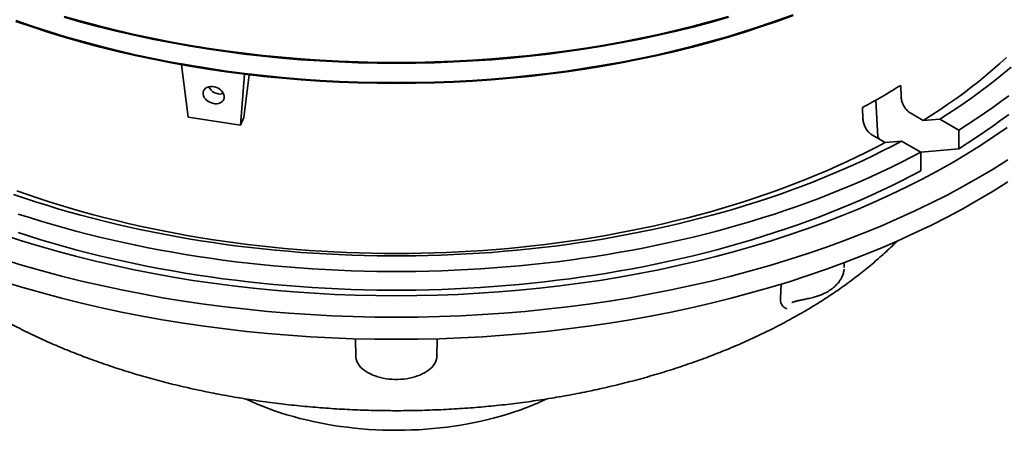
# Model space of a CAD drawing. Units: inches. Extents: x 0.1 to 8.4, y 0.1 to 10.9.
# Drawn here: x 6.7 to 7.8, y 8 to 8.4 of the extents above; entities that cross this region are included whole.
import ezdxf

# ---------------------------------------------------------------- set-up
doc = ezdxf.new("R2010")
doc.units = ezdxf.units.IN
doc.header["$MEASUREMENT"] = 0

msp = doc.modelspace()

# ---------------------------------------------------------------- linework, layer by layer
at = {"color": 7, "linetype": 'Continuous', "lineweight": 35}
for p, q in [((6.84658351, 8.32883028), (6.83867682, 8.38945172)), ((6.91154301, 8.37849562), (6.90695386, 8.31949195)), ((6.91099792, 8.32820473), (6.91695386, 8.37783997)), ((7.67221003, 8.35178221), (7.67166743, 8.36545129)), ((7.64279295, 8.34843424), (7.64506031, 8.30596986)), ((7.62747325, 8.33993854), (7.62801585, 8.32626946)), ((6.84658351, 8.32883028), (6.90695386, 8.31949195)), ((6.90695386, 8.31949195), (6.91099792, 8.32820473)), ((7.69778001, 8.32485992), (7.68325475, 8.33324517)), ((7.71692976, 8.32656345), (7.69778001, 8.32485992)), ((7.73904094, 8.31379894), (7.71692976, 8.32656345)), ((7.73904094, 8.29222952), (7.73904094, 8.31379894)), ((7.63906058, 8.30773242), (7.65358584, 8.29934716)), ((7.64506031, 8.30596986), (7.64761385, 8.30279472)), ((7.65358584, 8.29934716), (7.67273559, 8.3010507)), ((7.67273559, 8.3010507), (7.69484676, 8.28828619)), ((7.69482864, 8.28829665), (7.73904094, 8.29222952)), ((7.69484676, 8.26671677), (7.69484676, 8.28828619)), ((7.606291, 8.15470308), (7.606291, 8.16041447)), ((7.5324478, 8.11930333), (7.53306214, 8.13564544)), ((7.04025807, 8.07246818), (7.04069326, 8.05211303)), ((7.13443608, 8.05211303), (7.13487127, 8.07246818))]:
    msp.add_line(p, q, dxfattribs=at)
at = {"color": 7, "linetype": 'Continuous', "lineweight": 35, "flags": 128}
for points in [[(7.54710385, 8.44724707), (7.52842283, 8.44044268), (7.50943969, 8.43392289), (7.49016736, 8.42769224), (7.47061915, 8.42175494), (7.45080838, 8.41611508), (7.43074869, 8.41077654), (7.41045384, 8.40574293), (7.38993764, 8.40101775), (7.3692142, 8.39660424), (7.34829776, 8.3925054), (7.32720261, 8.38872403), (7.30594324, 8.38526275), (7.28453422, 8.38212392), (7.26299014, 8.37930969), (7.24132589, 8.37682201), (7.21955628, 8.37466252), (7.19769618, 8.37283277), (7.17576053, 8.371334), (7.15376452, 8.37016721), (7.13172314, 8.3693332), (7.10965148, 8.36883261), (7.08756467, 8.36866569), (7.06547787, 8.36883261), (7.0434062, 8.3693332), (7.02136482, 8.37016721), (6.99936881, 8.371334), (6.97743316, 8.37283277), (6.95557306, 8.37466252), (6.93380345, 8.37682201), (6.9121392, 8.37930969), (6.89059512, 8.38212392), (6.8691861, 8.38526275), (6.84792673, 8.38872403), (6.82683158, 8.3925054), (6.80591514, 8.39660424), (6.7851917, 8.40101775), (6.7646755, 8.40574293), (6.74438065, 8.41077654), (6.72432096, 8.41611508), (6.70451019, 8.42175494), (6.68496198, 8.42769224), (6.66568965, 8.43392289), (6.64670651, 8.44044268)], [(7.54710385, 8.4463597), (7.52842283, 8.4395553), (7.50943969, 8.43303551), (7.49016736, 8.42680486), (7.47061915, 8.42086756), (7.45080838, 8.41522771), (7.43074869, 8.40988916), (7.41045384, 8.40485556), (7.38993764, 8.40013038), (7.3692142, 8.39571686), (7.34829776, 8.39161802), (7.32720261, 8.38783665), (7.30594324, 8.38437537), (7.28453422, 8.38123655), (7.26299014, 8.37842232), (7.24132589, 8.37593463), (7.21955628, 8.37377515), (7.19769618, 8.37194539), (7.17576053, 8.37044663), (7.15376452, 8.36927984), (7.13172314, 8.36844583), (7.10965148, 8.36794523), (7.08756467, 8.36777832), (7.06547787, 8.36794523), (7.0434062, 8.36844583), (7.02136482, 8.36927984), (6.99936881, 8.37044663), (6.97743316, 8.37194539), (6.95557306, 8.37377515), (6.93380345, 8.37593463), (6.9121392, 8.37842232), (6.89059512, 8.38123655), (6.8691861, 8.38437537), (6.84792673, 8.38783665), (6.82683158, 8.39161802), (6.80591514, 8.39571686), (6.7851917, 8.40013038), (6.7646755, 8.40485556), (6.74438065, 8.40988916), (6.72432096, 8.41522771), (6.70451019, 8.42086756), (6.68496198, 8.42680486), (6.66568965, 8.43303551), (6.64670651, 8.4395553)], [(7.47239257, 8.44526257), (7.45249011, 8.43959661), (7.43233752, 8.43423335), (7.41194868, 8.42917644), (7.39133749, 8.42442941), (7.37051817, 8.41999545), (7.34950487, 8.41587763), (7.32831203, 8.41207878), (7.30695426, 8.40860147), (7.2854461, 8.40544809), (7.2638023, 8.40262084), (7.24203777, 8.4001216), (7.22016733, 8.39795217), (7.19820603, 8.39611393), (7.17616885, 8.39460821), (7.154071, 8.39343604), (7.13192755, 8.39259818), (7.10975371, 8.39209523), (7.08756467, 8.39192755), (7.06537564, 8.39209523), (7.04320179, 8.39259818), (7.02105834, 8.39343604), (6.99896049, 8.39460821), (6.97692331, 8.39611393), (6.95496202, 8.39795217), (6.93309157, 8.4001216), (6.91132704, 8.40262084), (6.88968325, 8.40544809), (6.86817508, 8.40860147), (6.84681731, 8.41207878), (6.82562447, 8.41587763), (6.80461117, 8.41999545), (6.78379186, 8.42442941), (6.76318066, 8.42917644), (6.74279182, 8.43423335), (6.72263923, 8.43959661), (6.70273677, 8.44526257)], [(7.47239257, 8.44437521), (7.45249011, 8.43870925), (7.43233752, 8.43334599), (7.41194868, 8.42828908), (7.39133749, 8.42354205), (7.37051817, 8.41910809), (7.34950487, 8.41499027), (7.32831203, 8.41119142), (7.30695426, 8.40771411), (7.2854461, 8.40456073), (7.2638023, 8.40173348), (7.24203777, 8.39923424), (7.22016733, 8.3970648), (7.19820603, 8.39522656), (7.17616885, 8.39372085), (7.154071, 8.39254867), (7.13192755, 8.39171082), (7.10975371, 8.39120787), (7.08756467, 8.39104019), (7.06537564, 8.39120787), (7.04320179, 8.39171082), (7.02105834, 8.39254867), (6.99896049, 8.39372085), (6.97692331, 8.39522656), (6.95496202, 8.3970648), (6.93309157, 8.39923424), (6.91132704, 8.40173348), (6.88968325, 8.40456073), (6.86817508, 8.40771411), (6.84681731, 8.41119142), (6.82562447, 8.41499027), (6.80461117, 8.41910809), (6.78379186, 8.42354205), (6.76318066, 8.42828908), (6.74279182, 8.43334599), (6.72263923, 8.43870925), (6.70273677, 8.44437521)], [(7.69778001, 8.32485992), (7.70753131, 8.33103559), (7.71709509, 8.33730824), (7.72646845, 8.34367595), (7.73564856, 8.35013681), (7.74463267, 8.35668884), (7.75341806, 8.36333007), (7.76200202, 8.37005851), (7.77038196, 8.37687213), (7.77855539, 8.38376884), (7.78651986, 8.39074654), (7.79427288, 8.39780317)], [(7.71692976, 8.32656345), (7.72691199, 8.33286933), (7.73670469, 8.33927347), (7.74630498, 8.34577398), (7.7557099, 8.35236898), (7.76491674, 8.35905648), (7.77392273, 8.36583452), (7.78272525, 8.37270105), (7.79132166, 8.37965407), (7.79970941, 8.3866915)], [(7.73904094, 8.31379894), (7.74918708, 8.32018962), (7.75914513, 8.32667814), (7.76891229, 8.33326266), (7.77848575, 8.3399413), (7.78786276, 8.34671219), (7.79704075, 8.35357336)], [(7.73904094, 8.29222952), (7.74918708, 8.2986202), (7.75914513, 8.30510872), (7.76891229, 8.31169324), (7.77848575, 8.31837188), (7.78786276, 8.32514277), (7.79704075, 8.33200394)], [(6.63248655, 8.19250546), (6.65327562, 8.18578441), (6.67436236, 8.17937982), (6.69573228, 8.17329608), (6.7173708, 8.16753739), (6.73926294, 8.16210764), (6.76139385, 8.15701057), (6.7837483, 8.15224969), (6.80631094, 8.14782824), (6.82906633, 8.14374928), (6.85199892, 8.14001559), (6.87509293, 8.13662972), (6.89833253, 8.13359397), (6.92170186, 8.1309105), (6.94518489, 8.12858107), (6.96876545, 8.12660731), (6.99242744, 8.12499058), (7.01615465, 8.12373195), (7.03993075, 8.12283233), (7.06373957, 8.12229231), (7.08756467, 8.12211228), (7.11138977, 8.12229231), (7.1351986, 8.12283233), (7.1589747, 8.12373195), (7.1827019, 8.12499058), (7.2063639, 8.12660731), (7.22994446, 8.12858107), (7.25342748, 8.1309105), (7.27679681, 8.13359397), (7.30003641, 8.13662972), (7.32313042, 8.14001559), (7.34606302, 8.14374928), (7.3688184, 8.14782824), (7.39138104, 8.15224969), (7.41373549, 8.15701057), (7.4358664, 8.16210764), (7.45775854, 8.16753739), (7.47939706, 8.17329608), (7.50076698, 8.17937982), (7.52185372, 8.18578441), (7.54264279, 8.19250546), (7.56312001, 8.19953836), (7.58327129, 8.20687829), (7.60308288, 8.21452022), (7.62254107, 8.22245895), (7.64163269, 8.23068896), (7.66034455, 8.23920469), (7.67866388, 8.24800024), (7.6965781, 8.25706961), (7.7140749, 8.26640661), (7.73114233, 8.2760048), (7.74776869, 8.28585762), (7.7639426, 8.29595831), (7.77965292, 8.30629997), (7.79488891, 8.31687549)], [(6.64396241, 8.23947348), (6.65670128, 8.23512714), (6.66956787, 8.23090805), (6.6825584, 8.22681749), (6.69566902, 8.22285667), (6.70889585, 8.21902676), (6.72223494, 8.21532888), (6.73568233, 8.21176414), (6.74923403, 8.20833357), (6.76288605, 8.20503823), (6.77663436, 8.20187907), (6.79047481, 8.19885703), (6.80440339, 8.19597301), (6.81841595, 8.1932279), (6.83250823, 8.19062243), (6.84667619, 8.18815747), (6.86091556, 8.18583366), (6.8752221, 8.18365176), (6.88959162, 8.18161239), (6.90401981, 8.17971612), (6.91850242, 8.17796355), (6.93303521, 8.17635523), (6.94761377, 8.17489157), (6.96223382, 8.17357304), (6.97689106, 8.17240003), (6.99158108, 8.17137289), (7.0062996, 8.17049192), (7.02104219, 8.16975738), (7.03580447, 8.16916947), (7.05058213, 8.1687284), (7.06537076, 8.16843426), (7.08016598, 8.16828719), (7.09496337, 8.16828719), (7.10975858, 8.16843426), (7.12454721, 8.1687284), (7.13932487, 8.16916947), (7.15408716, 8.16975738), (7.16882974, 8.17049192), (7.18354826, 8.17137289), (7.19823829, 8.17240003), (7.21289552, 8.17357304), (7.22751557, 8.17489157), (7.24209414, 8.17635523), (7.25662692, 8.17796355), (7.27110953, 8.17971612), (7.28553772, 8.18161239), (7.29990724, 8.18365176), (7.31421378, 8.18583366), (7.32845315, 8.18815747), (7.34262111, 8.19062243), (7.35671339, 8.1932279), (7.37072595, 8.19597301), (7.38465453, 8.19885703), (7.39849498, 8.20187907), (7.41224329, 8.20503823), (7.42589531, 8.20833357), (7.43944701, 8.21176414), (7.4528944, 8.21532888), (7.46623349, 8.21902676), (7.47946032, 8.22285667), (7.49257094, 8.22681749), (7.50556147, 8.23090805), (7.51842806, 8.23512714), (7.53116693, 8.23947348), (7.54377428, 8.24394578), (7.55624635, 8.24854276), (7.56857948, 8.25326302), (7.58076998, 8.25810517), (7.59281426, 8.26306777), (7.60470873, 8.26814936), (7.61644991, 8.27334841), (7.62803426, 8.2786634), (7.63945837, 8.28409275), (7.6507188, 8.28963487), (7.66181231, 8.29528808), (7.67273559, 8.3010507)], [(6.64789862, 8.24364302), (6.66025534, 8.23929068), (6.67274129, 8.23506304), (6.68535274, 8.23096142), (6.69808584, 8.22698703), (6.71093674, 8.22314106), (6.72390159, 8.21942472), (6.73697638, 8.21583907), (6.75015727, 8.21238525), (6.76344016, 8.20906424), (6.77682111, 8.20587714), (6.79029605, 8.20282484), (6.8038609, 8.19990826), (6.81751157, 8.19712834), (6.83124388, 8.19448586), (6.84505376, 8.19198168), (6.858937, 8.1896165), (6.87288932, 8.18739104), (6.88690663, 8.18530601), (6.90098465, 8.18336205), (6.91511909, 8.18155969), (6.92930564, 8.17989948), (6.94354013, 8.17838199), (6.95781813, 8.17700762), (6.97213535, 8.1757768), (6.98648753, 8.1746899), (7.00087032, 8.17374728), (7.01527925, 8.17294917), (7.02971011, 8.17229587), (7.0441584, 8.1717875), (7.05861988, 8.17142431), (7.07309007, 8.17120632), (7.08756467, 8.17113367), (7.10203927, 8.17120632), (7.11650947, 8.17142431), (7.13097095, 8.1717875), (7.14541923, 8.17229587), (7.15985009, 8.17294917), (7.17425902, 8.17374728), (7.18864182, 8.1746899), (7.20299399, 8.1757768), (7.21731121, 8.17700762), (7.23158921, 8.17838199), (7.2458237, 8.17989948), (7.26001025, 8.18155969), (7.27414469, 8.18336205), (7.28822272, 8.18530601), (7.30224002, 8.18739104), (7.31619235, 8.1896165), (7.33007558, 8.19198168), (7.34388546, 8.19448586), (7.35761778, 8.19712834), (7.37126845, 8.19990826), (7.3848333, 8.20282484), (7.39830823, 8.20587714), (7.41168918, 8.20906424), (7.42497208, 8.21238525), (7.43815296, 8.21583907), (7.45122775, 8.21942472), (7.4641926, 8.22314106), (7.4770435, 8.22698703), (7.4897766, 8.23096142), (7.50238805, 8.23506304), (7.51487401, 8.23929068), (7.52723072, 8.24364302), (7.53945449, 8.24811874), (7.55154154, 8.25271653), (7.56348828, 8.25743495), (7.5752911, 8.26227259), (7.58694636, 8.267228), (7.59845056, 8.2722997), (7.60980024, 8.27748612), (7.62099198, 8.28278568), (7.63202238, 8.28819681), (7.6428881, 8.29371786), (7.65358584, 8.29934716)], [(6.63277271, 8.16398505), (6.65485496, 8.15727811), (6.67723378, 8.15090717), (6.69989383, 8.1448766), (6.72281953, 8.13919049), (6.74599521, 8.13385279), (6.76940502, 8.12886715), (6.79303287, 8.12423698), (6.81686254, 8.11996543), (6.84087776, 8.11605547), (6.86506206, 8.11250975), (6.88939883, 8.10933071), (6.91387143, 8.10652053), (6.93846306, 8.10408115), (6.96315688, 8.10201419), (6.98793599, 8.10032115), (7.01278336, 8.09900311), (7.03768195, 8.09806101), (7.06261475, 8.09749549), (7.08756467, 8.09730696), (7.11251459, 8.09749549), (7.1374474, 8.09806101), (7.16234598, 8.09900311), (7.18719335, 8.10032115), (7.21197247, 8.10201419), (7.23666628, 8.10408115), (7.26125791, 8.10652053), (7.28573051, 8.10933071), (7.31006729, 8.11250975), (7.33425158, 8.11605547), (7.35826681, 8.11996543), (7.38209647, 8.12423698), (7.40572432, 8.12886715), (7.42913413, 8.13385279), (7.45230981, 8.13919049), (7.47523551, 8.1448766), (7.49789556, 8.15090717), (7.52027438, 8.15727811), (7.54235664, 8.16398505), (7.56412718, 8.1710234), (7.58557114, 8.17838833), (7.60667376, 8.18607479), (7.62742061, 8.19407751), (7.6477975, 8.20239099), (7.66779039, 8.21100959), (7.68738569, 8.2199273), (7.70656985, 8.22913811), (7.72532979, 8.23863567), (7.74365261, 8.24841347), (7.76152581, 8.25846479), (7.7789371, 8.26878278), (7.79587459, 8.27936031)], [(6.64948012, 8.21672806), (6.66261612, 8.21252779), (6.67587295, 8.20845597), (6.6892468, 8.20451376), (6.70273386, 8.20070227), (6.71633032, 8.19702261), (6.73003235, 8.19347581), (6.74383604, 8.19006286), (6.7577374, 8.18678475), (6.77173253, 8.18364241), (6.78581748, 8.18063675), (6.79998814, 8.17776857), (6.81424062, 8.17503876), (6.82857076, 8.17244804), (6.84297453, 8.16999717), (6.85744786, 8.16768683), (6.87198657, 8.1655177), (6.88658653, 8.16349036), (6.90124368, 8.16160542), (6.91595378, 8.15986342), (6.9307127, 8.15826482), (6.94551615, 8.15681012), (6.96036006, 8.1554997), (6.9752401, 8.15433396), (6.99015204, 8.15331319), (7.00509169, 8.15243771), (7.02005478, 8.15170777), (7.03503706, 8.15112355), (7.0500343, 8.15068527), (7.06504216, 8.15039299), (7.08005649, 8.15024684), (7.09507286, 8.15024684), (7.11008718, 8.15039299), (7.12509504, 8.15068527), (7.14009228, 8.15112355), (7.15507456, 8.15170777), (7.17003765, 8.15243771), (7.1849773, 8.15331319), (7.19988924, 8.15433396), (7.21476928, 8.1554997), (7.22961319, 8.15681012), (7.24441665, 8.15826482), (7.25917556, 8.15986342), (7.27388566, 8.16160542), (7.28854281, 8.16349036), (7.30314277, 8.1655177), (7.31768149, 8.16768683), (7.33215482, 8.16999717), (7.34655858, 8.17244804), (7.36088872, 8.17503876), (7.37514121, 8.17776857), (7.38931186, 8.18063675), (7.40339681, 8.18364241), (7.41739194, 8.18678475), (7.4312933, 8.19006286), (7.44509699, 8.19347581), (7.45879902, 8.19702261), (7.47239549, 8.20070227), (7.48588254, 8.20451376), (7.49925639, 8.20845597), (7.51251323, 8.21252779), (7.52564922, 8.21672806), (7.5386607, 8.22105558), (7.55154392, 8.22550914), (7.56429527, 8.23008744), (7.5769111, 8.2347892), (7.58938777, 8.23961311), (7.60172187, 8.24455772), (7.61390974, 8.24962172), (7.62594799, 8.25480361), (7.63783316, 8.26010195), (7.64956196, 8.26551518), (7.66113097, 8.27104183), (7.67253691, 8.27668029), (7.68377659, 8.28242895), (7.69484676, 8.28828619)], [(6.64948012, 8.19515864), (6.66261612, 8.19095836), (6.67587295, 8.18688655), (6.6892468, 8.18294434), (6.70273386, 8.17913285), (6.71633032, 8.17545319), (6.73003235, 8.17190639), (6.74383604, 8.16849344), (6.7577374, 8.16521533), (6.77173253, 8.16207298), (6.78581748, 8.15906732), (6.79998814, 8.15619915), (6.81424062, 8.15346934), (6.82857076, 8.15087862), (6.84297453, 8.14842775), (6.85744786, 8.14611741), (6.87198657, 8.14394828), (6.88658653, 8.14192094), (6.90124368, 8.140036), (6.91595378, 8.138294), (6.9307127, 8.1366954), (6.94551615, 8.1352407), (6.96036006, 8.13393028), (6.9752401, 8.13276454), (6.99015204, 8.13174377), (7.00509169, 8.13086828), (7.02005478, 8.13013834), (7.03503706, 8.12955412), (7.0500343, 8.12911585), (7.06504216, 8.12882357), (7.08005649, 8.12867741), (7.09507286, 8.12867741), (7.11008718, 8.12882357), (7.12509504, 8.12911585), (7.14009228, 8.12955412), (7.15507456, 8.13013834), (7.17003765, 8.13086828), (7.1849773, 8.13174377), (7.19988924, 8.13276454), (7.21476928, 8.13393028), (7.22961319, 8.1352407), (7.24441665, 8.1366954), (7.25917556, 8.138294), (7.27388566, 8.140036), (7.28854281, 8.14192094), (7.30314277, 8.14394828), (7.31768149, 8.14611741), (7.33215482, 8.14842775), (7.34655858, 8.15087862), (7.36088872, 8.15346934), (7.37514121, 8.15619915), (7.38931186, 8.15906732), (7.40339681, 8.16207298), (7.41739194, 8.16521533), (7.4312933, 8.16849344), (7.44509699, 8.17190639), (7.45879902, 8.17545319), (7.47239549, 8.17913285), (7.48588254, 8.18294434), (7.49925639, 8.18688655), (7.51251323, 8.19095836), (7.52564922, 8.19515864), (7.5386607, 8.19948616), (7.55154392, 8.20393972), (7.56429527, 8.20851802), (7.5769111, 8.21321978), (7.58938777, 8.21804369), (7.60172187, 8.2229883), (7.61390974, 8.22805229), (7.62594799, 8.23323419), (7.63783316, 8.23853253), (7.64956196, 8.24394576), (7.66113097, 8.2494724), (7.67253691, 8.25511086), (7.68377659, 8.26085953), (7.69484676, 8.26671677)], [(6.63277271, 8.13846815), (6.65485496, 8.13176121), (6.67723378, 8.12539027), (6.69989383, 8.1193597), (6.72281953, 8.11367359), (6.74599521, 8.10833589), (6.76940502, 8.10335025), (6.79303287, 8.09872008), (6.81686254, 8.09444853), (6.84087776, 8.09053857), (6.86506206, 8.08699285), (6.88939883, 8.08381381), (6.91387143, 8.08100363), (6.93846306, 8.07856425), (6.96315688, 8.07649729), (6.98793599, 8.07480425), (7.01278336, 8.07348621), (7.03768195, 8.07254411), (7.06261475, 8.07197859), (7.08756467, 8.07179006), (7.11251459, 8.07197859), (7.1374474, 8.07254411), (7.16234598, 8.07348621), (7.18719335, 8.07480425), (7.21197247, 8.07649729), (7.23666628, 8.07856425), (7.26125791, 8.08100363), (7.28573051, 8.08381381), (7.31006729, 8.08699285), (7.33425158, 8.09053857), (7.35826681, 8.09444853), (7.38209647, 8.09872008), (7.40572432, 8.10335025), (7.42913413, 8.10833589), (7.45230981, 8.11367359), (7.47523551, 8.1193597), (7.49789556, 8.12539027), (7.52027438, 8.13176121), (7.54235664, 8.13846815), (7.56412718, 8.1455065), (7.58557114, 8.15287143), (7.60667376, 8.16055789), (7.62742061, 8.16856061), (7.6477975, 8.17687409), (7.66779039, 8.18549269), (7.68738569, 8.1944104), (7.70656985, 8.20362121), (7.72532979, 8.21311877), (7.74365261, 8.22289657), (7.76152581, 8.23294789), (7.7789371, 8.24326588), (7.79587459, 8.25384341)], [(7.04069326, 8.05211303), (7.04079611, 8.05062448), (7.04115315, 8.04865115), (7.04175966, 8.04669823), (7.04261242, 8.0447762), (7.04370683, 8.04289542), (7.04503701, 8.04106599), (7.04659584, 8.03929772), (7.04837489, 8.03760016), (7.05036461, 8.03598241), (7.05255432, 8.03445316), (7.05493226, 8.03302065), (7.0574856, 8.03169257), (7.06020064, 8.03047608), (7.0630628, 8.02937767), (7.06605666, 8.02840328), (7.06916613, 8.02755817), (7.07237454, 8.02684683), (7.07566462, 8.02627314), (7.07901863, 8.02584013), (7.08241861, 8.02555017), (7.08584623, 8.02540479), (7.08928311, 8.02540479), (7.09271073, 8.02555017), (7.09611071, 8.02584013), (7.09946473, 8.02627314), (7.1027548, 8.02684683), (7.10596321, 8.02755817), (7.10907268, 8.02840328), (7.11206655, 8.02937767), (7.1149287, 8.03047608), (7.11764374, 8.03169257), (7.12019708, 8.03302065), (7.12257502, 8.03445316), (7.12476474, 8.03598241), (7.12675445, 8.03760016), (7.1285335, 8.03929772), (7.13009233, 8.04106599), (7.13142252, 8.04289542), (7.13251692, 8.0447762), (7.13336968, 8.04669823), (7.13397619, 8.04865115), (7.13433323, 8.05062448), (7.13443608, 8.05211303)], [(6.91337342, 8.00276088), (6.91905628, 8.00012247), (6.92566935, 7.99722746), (6.93243156, 7.99444964), (6.9393367, 7.99179158), (6.94637839, 7.98925572), (6.95355016, 7.9868444), (6.96084538, 7.98455984), (6.96825736, 7.98240414), (6.97577924, 7.9803793), (6.98340411, 7.97848717), (6.99112493, 7.97672951), (6.99893461, 7.97510792), (7.00682594, 7.9736239), (7.01479165, 7.97227883), (7.02282441, 7.97107393), (7.03091679, 7.97001032), (7.03906139, 7.96908898), (7.04725065, 7.96831076), (7.05547705, 7.96767638), (7.06373302, 7.96718641), (7.07201094, 7.96684131), (7.08030321, 7.96664141), (7.08860214, 7.96658687), (7.09690012, 7.96667776), (7.10518951, 7.96691399), (7.11346267, 7.96729534), (7.12171195, 7.96782145), (7.12992979, 7.96849185), (7.1381086, 7.96930593), (7.14624082, 7.97026293), (7.15431901, 7.97136194), (7.1623357, 7.972602), (7.17028349, 7.97398193), (7.17815509, 7.97550047), (7.18594323, 7.97715622), (7.19364072, 7.97894767), (7.2012405, 7.98087314), (7.20873555, 7.98293088), (7.21611898, 7.98511898), (7.22338396, 7.98743543), (7.23052382, 7.9898781), (7.23753198, 7.99244473), (7.24440197, 7.99513297), (7.25112749, 7.99794032), (7.25770231, 8.00086422), (7.26179197, 8.00277808)]]:
    msp.add_lwpolyline(points, dxfattribs=at)
at = {"color": 7, "linetype": 'Continuous', "lineweight": 35}
msp.add_arc((7.27493326, 9.0016557), 0.74976933, 298.04714634, 301.94747713, dxfattribs=at)
msp.add_ellipse((6.87592618, 8.35424209), major_axis=(0.01171879, -0.00489403), ratio=0.7401025511, dxfattribs=at)
msp.add_ellipse((6.88165525, 8.36658518), major_axis=(0.01118862, -0.00601266), ratio=0.8359621768, start_param=3.9597426767, end_param=5.6076116322, dxfattribs=at)
for points, knots in [([(7.67221003, 8.35178221), (7.67226998, 8.35103332), (7.6723899, 8.34953553), (7.67295722, 8.34714594), (7.67379933, 8.34473543), (7.67491026, 8.34235664), (7.6762609, 8.34008468), (7.67780661, 8.33797451), (7.67951016, 8.33610335), (7.68134145, 8.33446076), (7.68260895, 8.33365547), (7.68325475, 8.33324517)], [0, 0, 0, 0, 0.1105683322, 0.2211379675, 0.3317245331, 0.4423128277, 0.552941484, 0.66357158, 0.7742846381, 0.8849968731, 1, 1, 1, 1]), ([(7.63906058, 8.30773242), (7.63846226, 8.30811015), (7.63724184, 8.30888064), (7.63544931, 8.31045938), (7.63373432, 8.3123133), (7.63217369, 8.31441125), (7.63080543, 8.31667616), (7.62967507, 8.31905293), (7.6288027, 8.32149275), (7.6282055, 8.32394307), (7.62807907, 8.32549399), (7.62801585, 8.32626946)], [0, 0, 0, 0, 0.1065727816, 0.2173831172, 0.328192135, 0.4389784069, 0.5497669393, 0.6604894549, 0.7712103877, 0.8856049925, 1, 1, 1, 1]), ([(6.50751352, 8.18542974), (6.50967458, 8.18329911), (6.5140594, 8.17897604), (6.52090799, 8.17257333), (6.52799878, 8.16619103), (6.53528584, 8.15989777), (6.54276106, 8.15369354), (6.55042264, 8.14758147), (6.55826673, 8.14156342), (6.56629024, 8.13564163), (6.5744896, 8.12981809), (6.58286143, 8.12409467), (6.59140221, 8.11847319), (6.60010861, 8.11295545), (6.60891123, 8.10758304), (6.61646061, 8.10314405), (6.62410794, 8.09877322), (6.63192192, 8.09443444), (6.64133085, 8.08940341), (6.6508854, 8.08448437), (6.66058245, 8.07967854), (6.67041839, 8.07498684), (6.68038969, 8.07041062), (6.69049278, 8.06595075), (6.70072429, 8.06160859), (6.71108044, 8.05738485), (6.72155784, 8.05328071), (6.73215285, 8.04929701), (6.74286189, 8.04543462), (6.75368139, 8.04169453), (6.76460771, 8.03807745), (6.77563733, 8.03458439), (6.7867665, 8.03121589), (6.79799166, 8.02797288), (6.80930906, 8.02485597), (6.82071513, 8.02186599), (6.83220611, 8.01900353), (6.84377831, 8.01626923), (6.855428, 8.0136637), (6.86715144, 8.01118756), (6.87894488, 8.00884134), (6.89080452, 8.00662559), (6.90272662, 8.00454087), (6.91470733, 8.0025875), (6.92674287, 8.00076611), (6.93882939, 7.99907695), (6.95096306, 7.99752059), (6.96313999, 7.99609718), (6.97535636, 7.99480728), (6.98760824, 7.99365091), (6.9998918, 7.99262861), (7.01220311, 7.99174045), (7.02453828, 7.99098669), (7.03689338, 7.99036753), (7.0492645, 7.98988302), (7.06164773, 7.98953337), (7.07403914, 7.98931861), (7.08643483, 7.98923887), (7.09883084, 7.98929401), (7.11122322, 7.98948422), (7.12360803, 7.98980923), (7.13598133, 7.99026912), (7.1483392, 7.99086373), (7.16067772, 7.99159292), (7.17299299, 7.99245653), (7.18528112, 7.99345433), (7.19753821, 7.99458608), (7.20976038, 7.99585155), (7.22194373, 7.99725047), (7.23408444, 7.99878246), (7.24617866, 8.00044713), (7.25822251, 8.00224421), (7.27021222, 8.00417313), (7.28214394, 8.00623364), (7.29401389, 8.00842517), (7.30581833, 8.01074712), (7.31755345, 8.01319922), (7.32921556, 8.01578066), (7.34080088, 8.01849102), (7.35230574, 8.02132965), (7.36372648, 8.02429585), (7.37505936, 8.02738911), (7.38630077, 8.03060864), (7.39744706, 8.0339538), (7.40849464, 8.03742381), (7.41943995, 8.04101785), (7.43027928, 8.04473532), (7.44100922, 8.04857524), (7.45162609, 8.05253684), (7.46212646, 8.05661926), (7.47250671, 8.06082161), (7.48276342, 8.06514297), (7.49289308, 8.06958235), (7.50289217, 8.07413881), (7.51275718, 8.07881137), (7.52248478, 8.0835988), (7.53207129, 8.08850031), (7.54151344, 8.09351448), (7.55080775, 8.09864018), (7.55995062, 8.10387639), (7.56893878, 8.1092215), (7.57776861, 8.11467445), (7.58643668, 8.12023353), (7.59493943, 8.12589738), (7.60327343, 8.13166426), (7.61143509, 8.13753257), (7.61942108, 8.14350054), (7.62722796, 8.14956622), (7.63485243, 8.15572768), (7.64229044, 8.16198317), (7.64954136, 8.16832917), (7.65659191, 8.17476816), (7.6626509, 8.18049935), (7.66627816, 8.18412252), (7.6676925, 8.18553526)], [0, 0, 0, 0, 0.0087164192, 0.0176857065, 0.0266677532, 0.0356611185, 0.0446643815, 0.053676186, 0.0626952634, 0.0717204019, 0.0807504853, 0.0897844705, 0.0988213981, 0.1078603956, 0.1169006725, 0.125740715, 0.1305472273, 0.1395884936, 0.1486276474, 0.157665298, 0.1667010696, 0.1757346339, 0.1847656998, 0.1937940573, 0.2028195169, 0.211841915, 0.2208611539, 0.2298771521, 0.2388898478, 0.2478992236, 0.2569052554, 0.2659079978, 0.274907432, 0.2839036457, 0.2928966878, 0.3018866351, 0.3108735705, 0.3198575882, 0.328838798, 0.3378173108, 0.3467932398, 0.3557666977, 0.3647378226, 0.3737067358, 0.3826735951, 0.3916385171, 0.4006016404, 0.4095631065, 0.418523056, 0.4274816503, 0.4364390072, 0.4453953201, 0.4543506868, 0.4633052718, 0.4722592254, 0.4812126802, 0.4901658286, 0.4991187901, 0.508071723, 0.517024767, 0.5259780028, 0.5349316239, 0.5438857658, 0.5528405555, 0.5617961769, 0.5707527692, 0.5797104986, 0.588669457, 0.5976298576, 0.6065918037, 0.6155554862, 0.624521001, 0.6334885271, 0.6424581936, 0.6514301347, 0.6604044979, 0.6693814194, 0.678361022, 0.6873434298, 0.6963287749, 0.7053171721, 0.7143087176, 0.7233035187, 0.7323016673, 0.7413032591, 0.7503083552, 0.7593169911, 0.7683292344, 0.7773450996, 0.7863645962, 0.7953876896, 0.804414353, 0.8134445128, 0.8224780617, 0.8315148678, 0.8405547565, 0.849597504, 0.8586428567, 0.8676904961, 0.8767400512, 0.8857910926, 0.8948431261, 0.9038955348, 0.9129475016, 0.9219982877, 0.931047067, 0.9400929268, 0.9491348754, 0.9581718266, 0.9672026038, 0.9762259702, 0.9852405768, 0.9942450264, 1, 1, 1, 1]), ([(7.55436304, 8.1167788), (7.555076, 8.11692825), (7.55658378, 8.11724432), (7.5589866, 8.1177205), (7.56159588, 8.11824159), (7.5644117, 8.11883678), (7.56740225, 8.11952581), (7.5705406, 8.12032713), (7.57376247, 8.12125366), (7.57704152, 8.12233116), (7.58033291, 8.12358286), (7.58342047, 8.1249553), (7.58633679, 8.12646618), (7.58899748, 8.12806298), (7.59153654, 8.1298129), (7.59390094, 8.13167306), (7.59612037, 8.13366763), (7.59817895, 8.13579131), (7.60005592, 8.13803515), (7.60166551, 8.1403012), (7.6029934, 8.14252771), (7.60409968, 8.14477849), (7.60499192, 8.14707803), (7.60563621, 8.14937788), (7.60602288, 8.15133821), (7.60611456, 8.15252186), (7.60614952, 8.15297328)], [0, 0, 0, 0, 0.0289965424, 0.0613227901, 0.096223068, 0.1335865668, 0.1749529035, 0.2184188753, 0.2641281838, 0.3120167725, 0.3617479414, 0.4126037227, 0.4565422338, 0.5035205357, 0.548620009, 0.5942162964, 0.6402800976, 0.6867682585, 0.7335339901, 0.7802056151, 0.8211174095, 0.8598311196, 0.9012472151, 0.9421512014, 0.9779378233, 1, 1, 1, 1]), ([(7.53660024, 8.10885272), (7.53590376, 8.1093657), (7.53529712, 8.10998439), (7.53423584, 8.11139848), (7.53378127, 8.11220357), (7.53305983, 8.11398524), (7.532797, 8.11494778), (7.53246935, 8.11701669), (7.53240487, 8.11813052), (7.5324478, 8.11930333)], [0, 0, 0, 0, 0.25, 0.25, 0.5, 0.5, 0.75, 0.75, 1, 1, 1, 1]), ([(7.54576678, 8.11422026), (7.5457919, 8.11423424), (7.54597367, 8.11433538), (7.54650967, 8.11458163), (7.54737978, 8.11493215), (7.54841697, 8.11528791), (7.54961102, 8.11564378), (7.55099495, 8.11601227), (7.55259296, 8.11639659), (7.55376779, 8.1166501), (7.5543573, 8.11677731)], [0, 0, 0, 0, 0.0197303117, 0.142742424, 0.2701135059, 0.4039473709, 0.5278246231, 0.6651429635, 0.8319736118, 1, 1, 1, 1])]:
    msp.add_open_spline(points, degree=3, knots=knots, dxfattribs=at)
msp.add_open_spline([(7.53660024, 8.10885272), (7.5376355, 8.10809022), (7.53871574, 8.10750478), (7.53979092, 8.10700507)], degree=3, dxfattribs=at)

doc.saveas('drawing.dxf')
